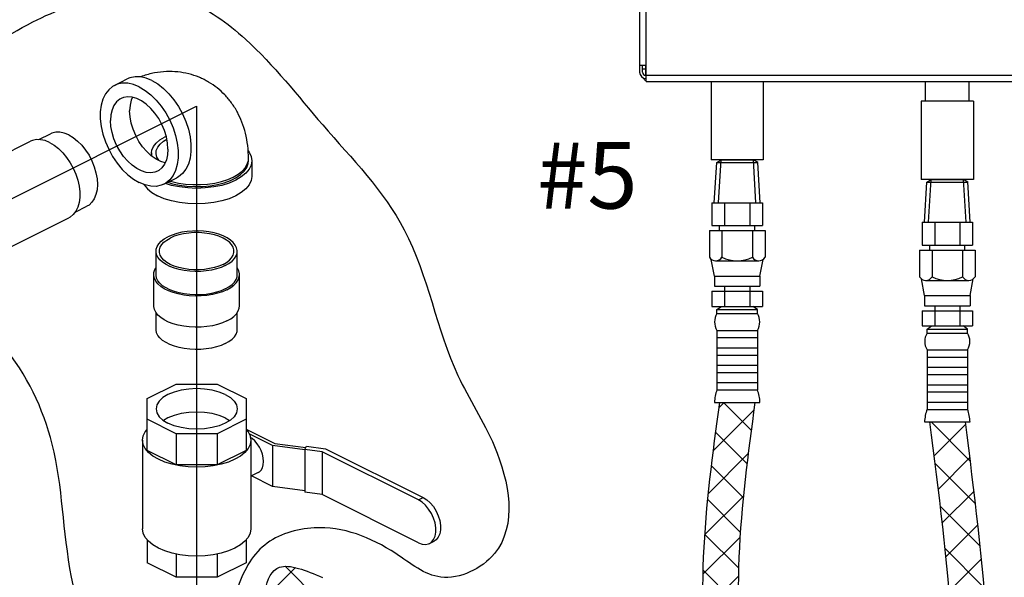
# Model space of a CAD drawing. Extents: x 241.1 to 333.1, y -42.4 to 48.4.
# Drawn here: x 259 to 277.5, y -4.7 to 5.8 of the extents above; entities that cross this region are included whole.
import ezdxf

# ---------------------------------------------------------------- set-up
doc = ezdxf.new("R2010")
doc.units = 0
doc.header["$LTSCALE"] = 1.5
doc.header["$MEASUREMENT"] = 0
doc.layers.get('0').update_dxf_attribs({"linetype": 'CONTINUOUS'})
doc.layers.add('DIM', color=7, linetype='CONTINUOUS')
doc.layers.add('hose', color=7, linetype='CONTINUOUS')
doc.styles.add('SIMPLEX', font='ARIAL.TTF', dxfattribs={"width": 0.875})

msp = doc.modelspace()

# ---------------------------------------------------------------- hatches: boundary and pattern name
at = {"layer": 'hose', "linetype": 'Continuous'}
h = msp.add_hatch(dxfattribs=at)
h.set_pattern_fill('ANSI37', scale=4, style=0)
edge = h.paths.add_edge_path()
edge.add_line((272.155, -1.408), (272.821, -1.408))
edge.add_spline(control_points=[(272.821, -1.408), (272.562, -3.333), (272.119, -6.634), (274.059, -11.223), (272.267, -12.573), (271.694, -13.004)], knot_values=[0, 0, 0, 0, 5.958345, 10.216507, 12.219066, 12.219066, 12.219066, 12.219066], degree=3, periodic=0)
edge.add_line((271.694, -13.004), (271.392, -12.411))
edge.add_spline(control_points=[(271.392, -12.411), (271.774, -12.09), (273.243, -10.857), (271.454, -6.553), (271.893, -3.329), (272.155, -1.408)], knot_values=[0, 0, 0, 0, 1.418471, 5.457394, 11.415739, 11.415739, 11.415739, 11.415739], degree=3, periodic=0)
h = msp.add_hatch(dxfattribs=at)
h.set_pattern_fill('ANSI37', scale=4, style=0)
edge = h.paths.add_edge_path()
edge.add_line((276.103, -1.775), (276.769, -1.775))
edge.add_spline(control_points=[(276.769, -1.775), (277.104, -4.404), (277.553, -7.927), (276.571, -12.257), (276.703, -14.037), (276.769, -14.924)], knot_values=[0, 0, 0, 0, 7.856313, 10.52989, 13.183569, 13.183569, 13.183569, 13.183569], degree=3, periodic=0)
edge.add_line((276.769, -14.924), (276.103, -14.924))
edge.add_spline(control_points=[(276.103, -14.924), (276.037, -14.037), (275.906, -12.257), (276.887, -7.927), (276.438, -4.404), (276.103, -1.775)], knot_values=[0, 0, 0, 0, 2.65368, 5.327256, 13.183569, 13.183569, 13.183569, 13.183569], degree=3, periodic=0)

# ---------------------------------------------------------------- linework, layer by layer
at = {"color": 7, "linetype": 'Continuous'}
for p, q in [((270.776, 4.622), (270.776, 20.419)), ((270.653, 20.238), (270.653, 4.801)), ((270.776, 4.926), (270.653, 4.926)), ((270.712, 4.801), (270.712, 4.926)), ((270.712, 4.862), (270.771, 4.862)), ((270.771, 4.742), (270.771, 4.926)), ((260.788, 4.552), (261.028, 4.672)), ((270.776, 4.745), (299.068, 4.745)), ((270.776, 4.622), (299.068, 4.622)), ((271.998, 4.622), (271.998, 3.152)), ((272.978, 4.622), (272.978, 3.152)), ((276.024, 4.255), (276.024, 4.622)), ((276.848, 4.255), (276.848, 4.622)), ((275.946, 4.255), (275.946, 2.785)), ((276.926, 4.255), (275.946, 4.255)), ((276.926, 4.255), (276.926, 2.785)), ((259.364, 3.532), (259.586, 3.643)), ((258.009, 2.902), (259.208, 3.501)), ((261.484, 3.282), (261.484, 3.226)), ((263.306, 3.135), (263.306, 3.172)), ((272.978, 3.152), (271.998, 3.152)), ((263.369, 3.135), (263.369, 2.842)), ((261.717, 2.695), (261.957, 2.815)), ((276.926, 2.785), (275.946, 2.785)), ((260.047, 2.168), (260.268, 2.279)), ((258.729, 1.462), (259.928, 2.061)), ((261.569, 0.995), (261.569, 1.435)), ((263.094, 0.995), (263.094, 1.435)), ((261.526, 0.408), (261.526, 0.995)), ((263.136, 0.408), (263.136, 0.995)), ((261.569, -0.033), (261.569, 0.28)), ((263.094, -0.033), (263.094, 0.282)), ((261.399, -1.337), (261.945, -1.064)), ((261.945, -1.064), (262.717, -1.064)), ((262.717, -1.064), (263.263, -1.337)), ((261.399, -2.31), (261.399, -1.337)), ((263.263, -1.337), (263.263, -2.31)), ((261.945, -1.996), (261.399, -1.723)), ((263.263, -1.723), (262.717, -1.996)), ((262.87, -1.7), (262.952, -1.75)), ((261.945, -1.996), (261.945, -2.583)), ((262.717, -1.996), (261.945, -1.996)), ((262.717, -1.996), (262.717, -2.583)), ((263.263, -1.912), (263.275, -1.916)), ((263.275, -1.916), (263.266, -1.921)), ((263.275, -1.916), (263.799, -2.178)), ((263.755, -2.216), (263.316, -1.997)), ((261.314, -2.117), (261.314, -3.786)), ((263.348, -2.117), (263.348, -3.786)), ((263.755, -2.216), (263.755, -2.987)), ((264.362, -2.298), (263.755, -2.216)), ((263.799, -2.178), (264.381, -2.256)), ((261.945, -2.583), (261.399, -2.31)), ((263.263, -2.31), (262.717, -2.583)), ((264.363, -2.29), (264.395, -2.229)), ((264.363, -2.29), (264.363, -3.097)), ((264.69, -2.334), (264.363, -2.29)), ((264.395, -2.229), (264.755, -2.278)), ((266.498, -3.238), (264.69, -2.334)), ((264.69, -2.334), (264.69, -3.141)), ((264.755, -2.278), (266.586, -3.193)), ((262.717, -2.583), (261.945, -2.583)), ((263.49, -2.725), (263.348, -2.796)), ((263.755, -2.987), (263.361, -2.79)), ((264.363, -3.068), (263.755, -2.987)), ((264.69, -3.141), (264.363, -3.097)), ((266.498, -4.045), (264.69, -3.141)), ((266.498, -3.238), (266.586, -3.193)), ((261.399, -3.986), (261.399, -4.42)), ((263.263, -3.986), (263.263, -4.42)), ((266.706, -4.058), (266.795, -4.014)), ((261.945, -4.693), (261.399, -4.42)), ((261.945, -4.255), (261.945, -4.693)), ((262.717, -4.255), (262.717, -4.693)), ((263.263, -4.42), (262.717, -4.693)), ((262.717, -4.693), (261.945, -4.693))]:
    msp.add_line(p, q, dxfattribs=at)
at = {"color": 7}
for p, q in [((257.04, 1.517), (262.331, 4.163)), ((262.331, 4.163), (262.331, -5.621))]:
    msp.add_line(p, q, dxfattribs=at)
at = {"color": 7, "linetype": 'Continuous'}
for points in [[(261.492, 4.642), (261.383, 4.687), (261.276, 4.711), (261.174, 4.713), (261.079, 4.693), (261.028, 4.672)], [(261.492, 4.642), (261.602, 4.578), (261.709, 4.494), (261.811, 4.394), (261.906, 4.279), (261.992, 4.153), (262.066, 4.017), (262.128, 3.875), (262.176, 3.73), (262.208, 3.586), (262.224, 3.444), (262.224, 3.31), (262.208, 3.185), (262.176, 3.073), (262.128, 2.976), (262.066, 2.896), (261.992, 2.835), (261.957, 2.815)], [(260.788, 4.552), (260.753, 4.532), (260.679, 4.471), (260.617, 4.391), (260.569, 4.294), (260.537, 4.181), (260.521, 4.057), (260.521, 3.922), (260.537, 3.781), (260.569, 3.637), (260.617, 3.492), (260.679, 3.35), (260.753, 3.214), (260.839, 3.087), (260.934, 2.973), (261.036, 2.873), (261.143, 2.789), (261.253, 2.724)], [(261.253, 4.522), (261.143, 4.567), (261.036, 4.591), (260.934, 4.593), (260.839, 4.573), (260.788, 4.552)], [(261.253, 4.522), (261.362, 4.458), (261.469, 4.374), (261.571, 4.274), (261.666, 4.159), (261.752, 4.033), (261.826, 3.897), (261.888, 3.755), (261.936, 3.61), (261.968, 3.466), (261.985, 3.325), (261.985, 3.19), (261.968, 3.066), (261.936, 2.953), (261.888, 2.856), (261.826, 2.776), (261.752, 2.715), (261.717, 2.695)], [(260.911, 4.306), (260.887, 4.292), (260.827, 4.242), (260.778, 4.175), (260.743, 4.093), (260.721, 3.998), (260.713, 3.893)], [(261.792, 3.354), (261.785, 3.466), (261.763, 3.583), (261.727, 3.701), (261.678, 3.816), (261.618, 3.927), (261.548, 4.029), (261.469, 4.12), (261.385, 4.198), (261.297, 4.259), (261.208, 4.304), (261.12, 4.33), (261.036, 4.337), (260.958, 4.324), (260.911, 4.306)], [(261.126, 4.328), (261.102, 4.273), (261.08, 4.178), (261.073, 4.073)], [(261.568, 3.167), (261.48, 3.229), (261.395, 3.307), (261.317, 3.398), (261.247, 3.5), (261.187, 3.61), (261.138, 3.726), (261.102, 3.844), (261.08, 3.96), (261.073, 4.073)], [(261.594, 2.941), (261.548, 2.923), (261.469, 2.91), (261.385, 2.917), (261.297, 2.943), (261.208, 2.987), (261.12, 3.049), (261.036, 3.127), (260.958, 3.218), (260.887, 3.32), (260.827, 3.431), (260.778, 3.546), (260.743, 3.664), (260.721, 3.781), (260.713, 3.893)], [(259.568, 3.478), (259.483, 3.513), (259.4, 3.531), (259.321, 3.533), (259.247, 3.517), (259.208, 3.501)], [(259.927, 3.621), (259.843, 3.655), (259.761, 3.672), (259.683, 3.672), (259.61, 3.654), (259.586, 3.643)], [(259.927, 3.621), (260.012, 3.571), (260.094, 3.506), (260.172, 3.427), (260.244, 3.337), (260.309, 3.237), (260.364, 3.131), (260.408, 3.02), (260.44, 2.908), (260.46, 2.798), (260.467, 2.691), (260.46, 2.591), (260.44, 2.5), (260.408, 2.421), (260.364, 2.354), (260.309, 2.303), (260.268, 2.279)], [(261.484, 3.282), (261.49, 3.333), (261.518, 3.402), (261.569, 3.467), (261.64, 3.527), (261.729, 3.58)], [(261.569, 3.282), (261.574, 3.329), (261.6, 3.391), (261.646, 3.45), (261.71, 3.504), (261.771, 3.539)], [(259.568, 3.478), (259.653, 3.428), (259.736, 3.363), (259.815, 3.286), (259.888, 3.197), (259.955, 3.099), (260.013, 2.993), (260.061, 2.883), (260.098, 2.771), (260.123, 2.659), (260.135, 2.549), (260.135, 2.445), (260.123, 2.348), (260.098, 2.261), (260.061, 2.186), (260.013, 2.124), (259.955, 2.076), (259.928, 2.061)], [(261.792, 3.354), (261.785, 3.249), (261.763, 3.154), (261.727, 3.072), (261.678, 3.005), (261.618, 2.955), (261.594, 2.941)], [(261.496, 3.217), (261.485, 3.264), (261.484, 3.282)], [(261.738, 3.099), (261.657, 3.123), (261.568, 3.167)], [(261.626, 3.138), (261.621, 3.143), (261.585, 3.204), (261.569, 3.266), (261.569, 3.282)], [(261.835, 2.754), (261.864, 2.744), (261.991, 2.715), (262.124, 2.696), (262.262, 2.686), (262.401, 2.686), (262.538, 2.696), (262.672, 2.715), (262.798, 2.744), (262.915, 2.782), (263.02, 2.827), (263.111, 2.88), (263.187, 2.938), (263.244, 3.002), (263.283, 3.068), (263.303, 3.137), (263.306, 3.172)], [(263.297, 3.322), (263.318, 3.296), (263.356, 3.216), (263.369, 3.135)], [(263.369, 3.135), (263.356, 3.054), (263.318, 2.975), (263.256, 2.9), (263.171, 2.83), (263.065, 2.768), (262.941, 2.715), (262.802, 2.673), (262.652, 2.642), (262.494, 2.623), (262.331, 2.616), (262.169, 2.623), (262.01, 2.642), (261.86, 2.673), (261.744, 2.708)], [(261.79, 2.731), (261.876, 2.704), (262.009, 2.675), (262.15, 2.657), (262.295, 2.648), (262.44, 2.651), (262.583, 2.665), (262.721, 2.689), (262.85, 2.723), (262.967, 2.766), (263.07, 2.817), (263.156, 2.876), (263.224, 2.94), (263.273, 3.009), (263.3, 3.081), (263.306, 3.135)], [(263.369, 2.842), (263.356, 2.761), (263.318, 2.681), (263.256, 2.606), (263.171, 2.537), (263.065, 2.475), (262.941, 2.422), (262.802, 2.379), (262.652, 2.348), (262.494, 2.329), (262.331, 2.323), (262.169, 2.329), (262.01, 2.348), (261.86, 2.379), (261.721, 2.422), (261.597, 2.475)], [(261.717, 2.695), (261.666, 2.674), (261.571, 2.654), (261.469, 2.656), (261.362, 2.68), (261.253, 2.724)], [(261.34, 2.689), (261.344, 2.681), (261.406, 2.606), (261.491, 2.537), (261.597, 2.475)], [(261.569, 1.435), (261.572, 1.474), (261.59, 1.525), (261.622, 1.575), (261.666, 1.622), (261.723, 1.666), (261.792, 1.705)], [(261.631, 1.435), (261.632, 1.46), (261.647, 1.51), (261.675, 1.558), (261.716, 1.603), (261.77, 1.645), (261.836, 1.683)], [(263.094, 1.435), (263.093, 1.448), (263.083, 1.5), (263.058, 1.55), (263.02, 1.599), (262.969, 1.644), (262.906, 1.686), (262.832, 1.723), (262.749, 1.754), (262.659, 1.779), (262.562, 1.799), (262.461, 1.811), (262.357, 1.816), (262.253, 1.814), (262.151, 1.806), (262.051, 1.79), (261.957, 1.768), (261.87, 1.739), (261.792, 1.705)], [(263.032, 1.435), (263.03, 1.46), (263.016, 1.51), (262.988, 1.558), (262.946, 1.603), (262.892, 1.645), (262.827, 1.683), (262.751, 1.716), (262.667, 1.743), (262.576, 1.763), (262.48, 1.777), (262.381, 1.785), (262.281, 1.785), (262.182, 1.777), (262.086, 1.763), (261.995, 1.743), (261.911, 1.716), (261.836, 1.683)], [(262.87, 1.165), (262.792, 1.131), (262.705, 1.103), (262.611, 1.08), (262.512, 1.065), (262.409, 1.056), (262.305, 1.054), (262.202, 1.059), (262.1, 1.072), (262.004, 1.091), (261.913, 1.116), (261.83, 1.148), (261.756, 1.184), (261.693, 1.226), (261.642, 1.271), (261.604, 1.32), (261.58, 1.37), (261.569, 1.422), (261.569, 1.435)], [(262.827, 1.187), (262.751, 1.155), (262.667, 1.128), (262.576, 1.107), (262.48, 1.093), (262.381, 1.086), (262.281, 1.086), (262.182, 1.093), (262.086, 1.107), (261.995, 1.128), (261.911, 1.155), (261.836, 1.187), (261.77, 1.225), (261.716, 1.267), (261.675, 1.313), (261.647, 1.361), (261.632, 1.41), (261.631, 1.435)], [(262.827, 1.187), (262.892, 1.225), (262.946, 1.267), (262.988, 1.313), (263.016, 1.361), (263.03, 1.41), (263.032, 1.435)], [(262.87, 1.165), (262.939, 1.205), (262.996, 1.248), (263.041, 1.295), (263.072, 1.345), (263.09, 1.396), (263.094, 1.435)], [(261.526, 0.995), (261.53, 1.036), (261.549, 1.09), (261.569, 1.121)], [(263.136, 0.995), (263.136, 1.009), (263.125, 1.063), (263.099, 1.117), (263.094, 1.122)], [(262.9, 0.71), (262.818, 0.674), (262.726, 0.644), (262.627, 0.62), (262.522, 0.604), (262.414, 0.594), (262.304, 0.592), (262.194, 0.598), (262.088, 0.611), (261.985, 0.631), (261.89, 0.658), (261.802, 0.691), (261.724, 0.73), (261.658, 0.774), (261.604, 0.822), (261.564, 0.873), (261.538, 0.926), (261.527, 0.981), (261.526, 0.995)], [(262.87, 0.725), (262.792, 0.691), (262.705, 0.662), (262.611, 0.64), (262.512, 0.624), (262.409, 0.615), (262.305, 0.614), (262.202, 0.619), (262.1, 0.631), (262.004, 0.65), (261.913, 0.676), (261.83, 0.707), (261.756, 0.744), (261.693, 0.786), (261.642, 0.831), (261.604, 0.879), (261.58, 0.93), (261.569, 0.982), (261.569, 0.995)], [(262.87, 0.725), (262.939, 0.764), (262.996, 0.808), (263.041, 0.855), (263.072, 0.904), (263.09, 0.956), (263.094, 0.995)], [(262.9, 0.71), (262.973, 0.752), (263.033, 0.797), (263.08, 0.847), (263.113, 0.899), (263.132, 0.954), (263.136, 0.995)], [(262.9, 0.123), (262.818, 0.087), (262.726, 0.057), (262.627, 0.033), (262.522, 0.017), (262.414, 0.007), (262.304, 0.005), (262.194, 0.011), (262.088, 0.024), (261.985, 0.044), (261.89, 0.071), (261.802, 0.104), (261.724, 0.143), (261.658, 0.187), (261.604, 0.235), (261.564, 0.286), (261.538, 0.339), (261.527, 0.394), (261.526, 0.408)], [(262.9, 0.123), (262.973, 0.164), (263.033, 0.21), (263.08, 0.26), (263.113, 0.312), (263.132, 0.366), (263.136, 0.408)], [(262.87, -0.302), (262.792, -0.337), (262.705, -0.365), (262.611, -0.387), (262.512, -0.403), (262.409, -0.412), (262.305, -0.414), (262.202, -0.408), (262.1, -0.396), (262.004, -0.377), (261.913, -0.352), (261.83, -0.32), (261.756, -0.283), (261.693, -0.242), (261.642, -0.196), (261.604, -0.148), (261.58, -0.097), (261.569, -0.046), (261.569, -0.033)], [(262.87, -0.302), (262.939, -0.263), (262.996, -0.22), (263.041, -0.173), (263.072, -0.123), (263.09, -0.072), (263.094, -0.033)], [(262.87, -1.26), (262.755, -1.213), (262.623, -1.177), (262.48, -1.156), (262.331, -1.148), (262.182, -1.156), (262.039, -1.177), (261.907, -1.213), (261.792, -1.26), (261.697, -1.318), (261.627, -1.384), (261.583, -1.455), (261.569, -1.53)], [(262.87, -1.26), (262.965, -1.318), (263.036, -1.384), (263.079, -1.455), (263.094, -1.53)], [(261.569, -1.53), (261.583, -1.604), (261.627, -1.676), (261.697, -1.742), (261.792, -1.799)], [(262.87, -1.7), (262.755, -1.653), (262.623, -1.618), (262.48, -1.596), (262.331, -1.589), (262.182, -1.596), (262.039, -1.618), (261.907, -1.653), (261.792, -1.7), (261.711, -1.75)], [(263.094, -1.53), (263.079, -1.604), (263.036, -1.676), (262.965, -1.742), (262.87, -1.799), (262.755, -1.847), (262.623, -1.882), (262.48, -1.904), (262.331, -1.911), (262.182, -1.904), (262.039, -1.882), (261.907, -1.847), (261.792, -1.799)], [(261.314, -2.117), (261.327, -2.037), (261.364, -1.96), (261.399, -1.918)], [(263.263, -1.918), (263.298, -1.96), (263.336, -2.037), (263.348, -2.117)], [(261.425, -2.348), (261.364, -2.274), (261.327, -2.196), (261.314, -2.117)], [(263.348, -2.117), (263.336, -2.196), (263.298, -2.274)], [(263.59, -2.519), (263.584, -2.452), (263.569, -2.382), (263.544, -2.313), (263.511, -2.246), (263.47, -2.184), (263.423, -2.13), (263.372, -2.086), (263.34, -2.066)], [(263.05, -2.476), (262.929, -2.528), (262.793, -2.57), (262.645, -2.6), (262.49, -2.619), (262.331, -2.625), (262.172, -2.619), (262.017, -2.6), (261.87, -2.57), (261.733, -2.528), (261.612, -2.476), (261.508, -2.416), (261.425, -2.348)], [(263.298, -2.274), (263.237, -2.348), (263.154, -2.416), (263.05, -2.476)], [(263.49, -2.725), (263.511, -2.713), (263.544, -2.679), (263.569, -2.635), (263.584, -2.581), (263.59, -2.519)], [(266.706, -4.058), (266.743, -4.034), (266.783, -3.986), (266.811, -3.923), (266.826, -3.847), (266.826, -3.763), (266.811, -3.673), (266.783, -3.582), (266.743, -3.493), (266.691, -3.412), (266.632, -3.34), (266.566, -3.281), (266.498, -3.238)], [(266.586, -3.193), (266.655, -3.236), (266.72, -3.295), (266.78, -3.367), (266.831, -3.449), (266.872, -3.538), (266.9, -3.629), (266.914, -3.719), (266.914, -3.803), (266.9, -3.879), (266.872, -3.941), (266.831, -3.99), (266.795, -4.014)], [(261.425, -4.017), (261.364, -3.944), (261.327, -3.866), (261.314, -3.786)], [(263.348, -3.786), (263.336, -3.866), (263.298, -3.944)], [(262.017, -4.27), (261.87, -4.239), (261.733, -4.198), (261.612, -4.146), (261.508, -4.085), (261.425, -4.017)], [(263.298, -3.944), (263.237, -4.017), (263.154, -4.085), (263.05, -4.146)], [(266.498, -4.045), (266.566, -4.07), (266.632, -4.077), (266.691, -4.065), (266.706, -4.058)], [(262.793, -4.239), (262.645, -4.27), (262.49, -4.289), (262.331, -4.295), (262.172, -4.289), (262.017, -4.27)], [(263.05, -4.146), (262.929, -4.198), (262.793, -4.239)]]:
    msp.add_lwpolyline(points, dxfattribs=at)
for centre, radius, start, end in [((270.773, 4.801), 0.12, 180, 270), ((270.773, 4.801), 0.0612, 180, 270), ((270.834, 4.745), 0.122, 210, 240)]:
    msp.add_arc(centre, radius, start, end, dxfattribs=at)
for points in [[(262.47, 4.662), (262.378, 4.704), (262.182, 4.769), (261.976, 4.805), (261.765, 4.811), (261.54, 4.785), (261.31, 4.724), (261.277, 4.712)], [(263.306, 3.172), (263.291, 3.419), (263.249, 3.653), (263.183, 3.86), (263.097, 4.047), (262.987, 4.222), (262.86, 4.374), (262.718, 4.504), (262.556, 4.615), (262.47, 4.662)], [(261.759, 3.594), (261.729, 3.58)]]:
    msp.add_spline(points, degree=3, dxfattribs=at)
at = {"layer": 'DIM', "color": 7}
msp.add_line((276.103, -1.775), (276.769, -1.775), dxfattribs=at)
at = {"layer": 'hose', "color": 7}
for p, q in [((272.103, 3.101), (272.185, 3.152)), ((272.136, 2.345), (272.185, 3.152)), ((272.185, 3.152), (272.792, 3.152)), ((272.84, 2.345), (272.792, 3.152)), ((272.876, 3.101), (272.792, 3.152)), ((272.058, 2.345), (272.103, 3.101)), ((272.103, 3.101), (272.876, 3.101)), ((272.918, 2.345), (272.873, 3.103)), ((276.051, 2.734), (276.132, 2.785)), ((276.084, 1.978), (276.132, 2.785)), ((276.132, 2.785), (276.74, 2.785)), ((276.788, 1.978), (276.74, 2.785)), ((276.823, 2.734), (276.74, 2.785)), ((276.006, 1.978), (276.051, 2.734)), ((276.051, 2.734), (276.823, 2.734)), ((276.866, 1.978), (276.821, 2.736)), ((272.014, 2.345), (272.962, 2.345)), ((272.014, 2.345), (272.014, 1.918)), ((272.251, 2.345), (272.251, 1.918)), ((272.725, 2.345), (272.725, 1.918)), ((272.962, 2.345), (272.962, 1.918)), ((272.014, 1.918), (272.962, 1.918)), ((272.157, 1.824), (272.157, 1.918)), ((272.819, 1.824), (272.819, 1.918)), ((275.962, 1.978), (276.91, 1.978)), ((275.962, 1.978), (275.962, 1.551)), ((276.199, 1.978), (276.199, 1.551)), ((276.673, 1.978), (276.673, 1.551)), ((276.91, 1.978), (276.91, 1.551)), ((271.965, 1.824), (273.011, 1.824)), ((271.965, 1.824), (271.965, 1.323)), ((272.202, 1.824), (272.202, 1.323)), ((272.774, 1.824), (272.774, 1.323)), ((273.011, 1.824), (273.011, 1.323)), ((275.962, 1.551), (276.91, 1.551)), ((276.105, 1.456), (276.105, 1.551)), ((276.767, 1.456), (276.767, 1.551)), ((275.913, 1.456), (276.959, 1.456)), ((275.913, 1.456), (275.913, 0.955)), ((276.15, 1.456), (276.15, 0.955)), ((276.722, 1.456), (276.722, 0.955)), ((276.959, 1.456), (276.959, 0.955)), ((272.061, 0.968), (272.002, 1.281)), ((272.081, 1.254), (272.895, 1.254)), ((272.915, 0.968), (272.975, 1.281)), ((272.061, 0.968), (272.915, 0.968)), ((272.061, 0.968), (272.061, 0.778)), ((272.915, 0.968), (272.915, 0.778)), ((272.061, 0.778), (272.915, 0.778)), ((272.251, 0.778), (272.251, 0.398)), ((272.725, 0.778), (272.725, 0.398)), ((276.009, 0.601), (275.949, 0.914)), ((276.029, 0.886), (276.843, 0.886)), ((276.863, 0.601), (276.923, 0.914)), ((272.014, 0.684), (272.014, 0.398)), ((272.014, 0.684), (272.962, 0.684)), ((272.962, 0.684), (272.962, 0.398)), ((276.009, 0.601), (276.863, 0.601)), ((276.009, 0.601), (276.009, 0.411)), ((276.863, 0.601), (276.863, 0.411)), ((272.014, 0.398), (272.962, 0.398)), ((272.108, 0.339), (272.191, 0.398)), ((272.868, 0.339), (272.785, 0.398)), ((276.009, 0.411), (276.863, 0.411)), ((276.199, 0.411), (276.199, 0.031)), ((276.673, 0.411), (276.673, 0.031)), ((272.108, 0.339), (272.868, 0.339)), ((272.108, 0.265), (272.108, 0.339)), ((272.108, 0.265), (272.868, 0.265)), ((272.868, 0.265), (272.868, 0.339)), ((275.962, 0.316), (275.962, 0.031)), ((275.962, 0.316), (276.91, 0.316)), ((276.91, 0.316), (276.91, 0.031)), ((275.962, 0.031), (276.91, 0.031)), ((276.056, -0.028), (276.139, 0.031)), ((276.816, -0.028), (276.733, 0.031)), ((272.108, -0.053), (272.108, -1.171)), ((272.108, -0.053), (272.868, -0.053)), ((272.868, -0.053), (272.868, -1.171)), ((276.056, -0.028), (276.816, -0.028)), ((276.056, -0.103), (276.056, -0.028)), ((276.056, -0.103), (276.816, -0.103)), ((276.816, -0.103), (276.816, -0.028)), ((272.108, -0.19), (272.868, -0.19)), ((272.108, -0.38), (272.868, -0.38)), ((272.108, -0.517), (272.868, -0.517)), ((276.056, -0.421), (276.056, -1.538)), ((276.056, -0.421), (276.816, -0.421)), ((276.816, -0.421), (276.816, -1.538)), ((272.108, -0.707), (272.868, -0.707)), ((276.056, -0.558), (276.816, -0.558)), ((272.108, -0.844), (272.868, -0.844)), ((276.056, -0.748), (276.816, -0.748)), ((276.056, -0.885), (276.816, -0.885)), ((272.108, -1.034), (272.868, -1.034)), ((276.056, -1.075), (276.816, -1.075)), ((272.108, -1.171), (272.868, -1.171)), ((276.056, -1.211), (276.816, -1.211)), ((272.061, -1.408), (272.915, -1.408)), ((276.056, -1.401), (276.816, -1.401)), ((276.056, -1.538), (276.816, -1.538)), ((276.009, -1.775), (276.863, -1.775))]:
    msp.add_line(p, q, dxfattribs=at)
at = {"layer": 'hose', "color": 7, "linetype": 'Continuous'}
for p, q in [((272.155, -1.408), (272.821, -1.408)), ((276.103, -1.775), (276.769, -1.775)), ((263.596, -5.104), (264.188, -4.512)), ((265.221, -5.713), (263.996, -4.487))]:
    msp.add_line(p, q, dxfattribs=at)
at = {"layer": 'hose', "color": 7}
for centre, radius, start, end in [((272.084, 1.39), 0.136, 209.6163, 330.3837), ((272.488, 1.88), 0.627, 242.8662, 297.1338), ((272.893, 1.39), 0.136, 209.6163, 330.3837), ((276.032, 1.023), 0.136, 209.6163, 330.3837), ((276.436, 1.513), 0.627, 242.8662, 297.1338), ((276.84, 1.023), 0.136, 209.6163, 330.3837), ((272.363, 0.106), 0.3, 148.0265, 211.9735), ((272.613, 0.106), 0.3, 328.0265, 31.9735), ((276.311, -0.262), 0.3, 148.0265, 211.9735), ((276.561, -0.262), 0.3, 328.0265, 31.9735), ((272.833, -1.438), 0.773, 159.7614, 177.76), ((272.143, -1.438), 0.773, 2.24, 20.2386), ((276.781, -1.805), 0.773, 159.7614, 177.76), ((276.091, -1.805), 0.773, 2.24, 20.2386)]:
    msp.add_arc(centre, radius, start, end, dxfattribs=at)
at = {"layer": 'hose', "color": 7, "linetype": 'Continuous'}
for points in [[(251.411, -6.163), (249.814, -6.646), (247.72, -5.764), (247.392, -3.32), (247.235, -0.945), (247.84, 0.989), (249.136, 1.978), (250.998, 2.255), (252.6, 4.173), (253.931, 4.173), (255.625, 4.173), (257.682, 4.858), (259.255, 5.744), (260.626, 6.228), (262.119, 6.147), (263.248, 5.422), (264.7, 3.81), (266.233, 1.836), (267.241, -0.904), (267.927, -2.234), (267.927, -4.249), (266.919, -4.692), (266.072, -4.249), (264.539, -3.765), (263.611, -4.088), (263.087, -4.934), (262.361, -6.546), (261.11, -6.586), (259.981, -4.692), (259.618, -2.194), (258.69, -0.34), (257.722, 0.667), (256.996, 1.916), (256.351, 3.206), (254.858, 3.649), (253.487, 3.488), (252.64, 2.843), (252.6, 1.03), (252.761, -1.227), (252.842, -2.959), (252.6, -4.732), (251.833, -6.022), (251.43, -6.11)], [(272.155, -1.408), (272.082, -7.366), (272.38, -11.393), (271.392, -12.411)], [(272.821, -1.408), (272.748, -7.366), (273.129, -11.607), (271.694, -13.004)], [(276.103, -1.775), (276.422, -9.625), (276.037, -12.271), (276.103, -14.924)], [(276.769, -1.775), (277.087, -9.625), (276.703, -12.271), (276.769, -14.924)], [(263.561, -5.739), (263.887, -4.506), (264.695, -4.698)]]:
    msp.add_spline(points, degree=3, dxfattribs=at)

# ---------------------------------------------------------------- texts
at = {"color": 7, "style": 'SIMPLEX'}
msp.add_text('#5', height=1.25, dxfattribs=at).set_placement((268.725, 2.236))

doc.saveas('drawing.dxf')
